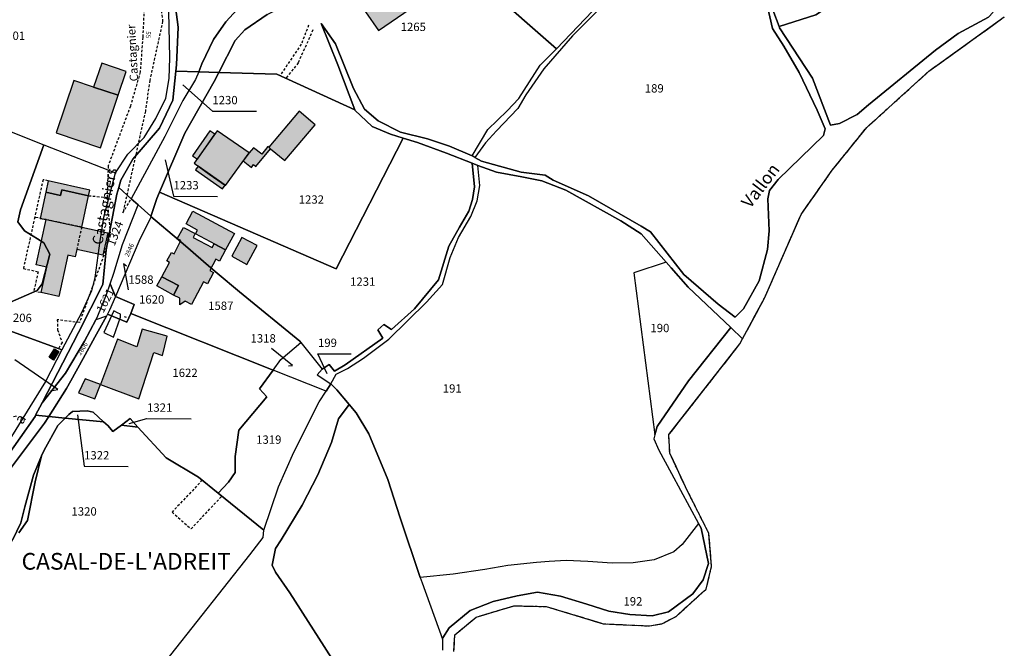
# Model space of a CAD drawing. Units: metres. Extents: x 1038205 to 1042219, y 6305895 to 6310317.
# Drawn here: x 1040421 to 1040658, y 6307476 to 6307627 of the extents above; entities that cross this region are included whole.
import ezdxf
from ezdxf.enums import TextEntityAlignment as Align

# ---------------------------------------------------------------- set-up
doc = ezdxf.new("R2010")
doc.units = ezdxf.units.M
for name, pattern in [('TOPO1', [1, 0.6, -0.4]), ('TOPO2', [2.4, 2, -0.4]), ('TOPO5', [5.4, 3, -1, 0.4, -1])]:
    doc.linetypes.add(name, pattern=pattern)
for name, color, linetype in [('ig_cad_bati_dur', 152, 'CONTINUOUS'), ('ig_cad_bati_dur_hach', 24, 'CONTINUOUS'), ('ig_cad_bati_leger', 215, 'CONTINUOUS'), ('ig_cad_bati_leger_hach', 243, 'CONTINUOUS'), ('ig_cad_detail_lineaire', 252, 'TOPO1'), ('ig_cad_divers_texte', 8, 'CONTINUOUS'), ('ig_cad_fleche_de_rattachement', 3, 'CONTINUOUS'), ('ig_cad_hydro', 140, 'CONTINUOUS'), ('ig_cad_lieudit', 7, 'ByLayer'), ('ig_cad_lieudit_texte', 210, 'CONTINUOUS'), ('ig_cad_limcom', 1, 'TOPO5'), ('ig_cad_nom_voie', 8, 'CONTINUOUS'), ('ig_cad_numero_voie', 40, 'CONTINUOUS'), ('ig_cad_parcel', 3, 'CONTINUOUS'), ('ig_cad_parcel_num', 3, 'CONTINUOUS'), ('ig_cad_piscine_etang_bassin', 4, 'CONTINUOUS'), ('ig_cad_section', 20, 'TOPO2')]:
    doc.layers.add(name, color=color, linetype=linetype)
doc.styles.add('Times New Roman', font='times.ttf')

msp = doc.modelspace()

# ---------------------------------------------------------------- hatches: boundary and pattern name
at = {"layer": 'ig_cad_bati_dur_hach'}
for points in [[(1040518.06, 6307631.41), (1040520.63, 6307633.16), (1040518.86, 6307635.89), (1040515.64, 6307640.85), (1040505.83, 6307634.02), (1040507.66, 6307630.75), (1040504.27, 6307628.6), (1040507.38, 6307624.12)], [(1040439.05, 6307610.56), (1040434.27, 6307612.17), (1040430.04, 6307599.61), (1040440.68, 6307596.02), (1040444.92, 6307608.61)], [(1040481.05, 6307596.22), (1040481.5, 6307595.82), (1040484.9, 6307592.95), (1040492.17, 6307601.57), (1040488.33, 6307604.85)], [(1040470.65, 6307587.02), (1040476.38, 6307594.8), (1040468.65, 6307600.13), (1040463.2, 6307592.31), (1040466.73, 6307589.7)], [(1040436.18, 6307577.03), (1040437.83, 6307584.55), (1040431.39, 6307585.97), (1040431.08, 6307584.6), (1040427.56, 6307585.38), (1040426.19, 6307579.12), (1040427.66, 6307578.81)], [(1040470.71, 6307571.54), (1040463.48, 6307575.42), (1040463.95, 6307576.33), (1040461.24, 6307577.77), (1040462.88, 6307580.84), (1040472.83, 6307575.52)], [(1040427.66, 6307578.81), (1040436.18, 6307577.03), (1040442.42, 6307575.65), (1040441.24, 6307570.28), (1040434.99, 6307571.65), (1040434.6, 6307569.89), (1040432.85, 6307570.29), (1040430.67, 6307560.41), (1040426.48, 6307561.35), (1040427.8, 6307567.4), (1040425.26, 6307567.96)], [(1040458.19, 6307560.75), (1040459.4, 6307563.01), (1040455.41, 6307565.13), (1040457.23, 6307568.55), (1040456.59, 6307568.91), (1040457.7, 6307570.94), (1040458.34, 6307570.6), (1040459.98, 6307573.8), (1040459.1, 6307574.25), (1040460.58, 6307576.96), (1040463.38, 6307575.47), (1040462.9, 6307574.56), (1040467.5, 6307572.1), (1040467.99, 6307572.99), (1040470.71, 6307571.54), (1040469.25, 6307568.84), (1040468.35, 6307569.32), (1040466.9, 6307566.6), (1040467.79, 6307566.12), (1040466.34, 6307563.41), (1040465.44, 6307563.89), (1040462.54, 6307558.47), (1040461, 6307559.3), (1040459.69, 6307558.36), (1040459.74, 6307559.96)], [(1040440.73, 6307539.29), (1040449.92, 6307535.83), (1040453.48, 6307547), (1040455.59, 6307546.23), (1040456.68, 6307550.85), (1040450.7, 6307552.57), (1040449.44, 6307548.33), (1040444.77, 6307550.2)], [(1040430.67, 6307547.19), (1040429.43, 6307545.16), (1040428.39, 6307545.81), (1040429.63, 6307547.83)]]:
    msp.add_hatch(color=256, dxfattribs=at).paths.add_polyline_path(points)
at = {"layer": 'ig_cad_bati_leger_hach'}
for points in [[(1040439.05, 6307610.56), (1040444.92, 6307608.61), (1040446.84, 6307614.34), (1040440.98, 6307616.31)], [(1040468.09, 6307599.32), (1040466.96, 6307600.11), (1040462.79, 6307594.09), (1040463.93, 6307593.3)], [(1040474.94, 6307592.88), (1040476.91, 6307591.3), (1040477.38, 6307592), (1040477.97, 6307591.56), (1040481.5, 6307595.82), (1040481.05, 6307596.22), (1040480.86, 6307596.37), (1040479.37, 6307594.5), (1040477.41, 6307596.06), (1040476.38, 6307594.8)], [(1040464.1, 6307591.61), (1040463.51, 6307590.76), (1040470, 6307586.22), (1040470.59, 6307587.07)], [(1040437.83, 6307584.55), (1040438.14, 6307585.91), (1040428.17, 6307588.11), (1040427.56, 6307585.38), (1040431.08, 6307584.6), (1040431.39, 6307585.97)], [(1040474.64, 6307574.55), (1040472.22, 6307570.04), (1040475.84, 6307568.1), (1040478.26, 6307572.62)], [(1040455.41, 6307565.13), (1040459.4, 6307563.01), (1040458.19, 6307560.75), (1040454.22, 6307562.92)], [(1040436.99, 6307540.68), (1040435.39, 6307537.33), (1040439.33, 6307535.86), (1040440.73, 6307539.29)]]:
    msp.add_hatch(color=256, dxfattribs=at).paths.add_polyline_path(points)

# ---------------------------------------------------------------- linework, layer by layer
at = {"layer": 'ig_cad_bati_dur'}
for points in [[(1040518.06, 6307631.41), (1040520.63, 6307633.16), (1040518.86, 6307635.89), (1040515.64, 6307640.85), (1040505.83, 6307634.02), (1040507.66, 6307630.75), (1040504.27, 6307628.6), (1040507.38, 6307624.12)], [(1040439.05, 6307610.56), (1040434.27, 6307612.17), (1040430.04, 6307599.61), (1040440.68, 6307596.02), (1040444.92, 6307608.61)], [(1040481.05, 6307596.22), (1040481.5, 6307595.82), (1040484.9, 6307592.95), (1040492.17, 6307601.57), (1040488.33, 6307604.85)], [(1040470.65, 6307587.02), (1040476.38, 6307594.8), (1040468.65, 6307600.13), (1040463.2, 6307592.31), (1040466.73, 6307589.7)], [(1040436.18, 6307577.03), (1040437.83, 6307584.55), (1040431.39, 6307585.97), (1040431.08, 6307584.6), (1040427.56, 6307585.38), (1040426.19, 6307579.12), (1040427.66, 6307578.81)], [(1040470.71, 6307571.54), (1040463.48, 6307575.42), (1040463.95, 6307576.33), (1040461.24, 6307577.77), (1040462.88, 6307580.84), (1040472.83, 6307575.52)], [(1040427.66, 6307578.81), (1040436.18, 6307577.03), (1040442.42, 6307575.65), (1040441.24, 6307570.28), (1040434.99, 6307571.65), (1040434.6, 6307569.89), (1040432.85, 6307570.29), (1040430.67, 6307560.41), (1040426.48, 6307561.35), (1040427.8, 6307567.4), (1040425.26, 6307567.96)], [(1040458.19, 6307560.75), (1040459.4, 6307563.01), (1040455.41, 6307565.13), (1040457.23, 6307568.55), (1040456.59, 6307568.91), (1040457.7, 6307570.94), (1040458.34, 6307570.6), (1040459.98, 6307573.8), (1040459.1, 6307574.25), (1040460.58, 6307576.96), (1040463.38, 6307575.47), (1040462.9, 6307574.56), (1040467.5, 6307572.1), (1040467.99, 6307572.99), (1040470.71, 6307571.54), (1040469.25, 6307568.84), (1040468.35, 6307569.32), (1040466.9, 6307566.6), (1040467.79, 6307566.12), (1040466.34, 6307563.41), (1040465.44, 6307563.89), (1040462.54, 6307558.47), (1040461, 6307559.3), (1040459.69, 6307558.36), (1040459.74, 6307559.96)], [(1040440.73, 6307539.29), (1040449.92, 6307535.83), (1040453.48, 6307547), (1040455.59, 6307546.23), (1040456.68, 6307550.85), (1040450.7, 6307552.57), (1040449.44, 6307548.33), (1040444.77, 6307550.2)], [(1040430.67, 6307547.19), (1040429.43, 6307545.16), (1040428.39, 6307545.81), (1040429.63, 6307547.83)]]:
    msp.add_lwpolyline(points, close=True, dxfattribs=at)
at = {"layer": 'ig_cad_bati_leger'}
for points in [[(1040439.05, 6307610.56), (1040444.92, 6307608.61), (1040446.84, 6307614.34), (1040440.98, 6307616.31)], [(1040468.09, 6307599.32), (1040466.96, 6307600.11), (1040462.79, 6307594.09), (1040463.93, 6307593.3)], [(1040474.94, 6307592.88), (1040476.91, 6307591.3), (1040477.38, 6307592), (1040477.97, 6307591.56), (1040481.5, 6307595.82), (1040481.05, 6307596.22), (1040480.86, 6307596.37), (1040479.37, 6307594.5), (1040477.41, 6307596.06), (1040476.38, 6307594.8)], [(1040464.1, 6307591.61), (1040463.51, 6307590.76), (1040470, 6307586.22), (1040470.59, 6307587.07)], [(1040437.83, 6307584.55), (1040438.14, 6307585.91), (1040428.17, 6307588.11), (1040427.56, 6307585.38), (1040431.08, 6307584.6), (1040431.39, 6307585.97)], [(1040474.64, 6307574.55), (1040472.22, 6307570.04), (1040475.84, 6307568.1), (1040478.26, 6307572.62)], [(1040455.41, 6307565.13), (1040459.4, 6307563.01), (1040458.19, 6307560.75), (1040454.22, 6307562.92)], [(1040436.99, 6307540.68), (1040435.39, 6307537.33), (1040439.33, 6307535.86), (1040440.73, 6307539.29)]]:
    msp.add_lwpolyline(points, close=True, dxfattribs=at)
at = {"layer": 'ig_cad_detail_lineaire'}
for points in [[(1040449.55, 6307646.78), (1040451.35, 6307634.14), (1040450.84, 6307622.52), (1040450.22, 6307614.21), (1040447.87, 6307606.03), (1040442.53, 6307591.7), (1040442.5, 6307590.71), (1040442.28, 6307584.15), (1040443.02, 6307575.1), (1040441.49, 6307570.27), (1040435.64, 6307554.13), (1040430.33, 6307554.82), (1040430.38, 6307552.43), (1040431.47, 6307549.39), (1040430.61, 6307547.89)], [(1040453.42, 6307641.75), (1040455.61, 6307626.36), (1040452.51, 6307612.18), (1040451.46, 6307604.8), (1040446.07, 6307580.45), (1040448.08, 6307583.83)], [(1040525.46, 6307475.33), (1040525.71, 6307479.28), (1040530.84, 6307483.54), (1040539.87, 6307486.25), (1040547.64, 6307486.09), (1040561.29, 6307481.95), (1040572.39, 6307481.43), (1040575.53, 6307481.99), (1040578.77, 6307483.72), (1040585.98, 6307490.27), (1040587.29, 6307495.71), (1040586.64, 6307503.59), (1040581.03, 6307514.75), (1040577.26, 6307522.87), (1040577.05, 6307527.28), (1040594.1, 6307549.07), (1040594.74, 6307550.27), (1040599.96, 6307559.96), (1040608.75, 6307580.03), (1040616.23, 6307590.66), (1040624.51, 6307600.91), (1040639.42, 6307614.4), (1040657.51, 6307627.41)], [(1040525.46, 6307475.33), (1040525.71, 6307479.28), (1040530.84, 6307483.54), (1040539.87, 6307486.25), (1040547.64, 6307486.09), (1040561.29, 6307481.95), (1040572.39, 6307481.43), (1040575.53, 6307481.99), (1040578.77, 6307483.72), (1040585.98, 6307490.27), (1040587.29, 6307495.71), (1040586.64, 6307503.59), (1040581.03, 6307514.75), (1040577.26, 6307522.87), (1040577.05, 6307527.28), (1040594.1, 6307549.07), (1040594.74, 6307550.27), (1040599.96, 6307559.96), (1040608.75, 6307580.03), (1040616.23, 6307590.66), (1040624.51, 6307600.91), (1040639.42, 6307614.4), (1040657.51, 6307627.41)], [(1040490.62, 6307625.44), (1040488.87, 6307620.86), (1040483.75, 6307613.31)], [(1040491.62, 6307624.29), (1040488.13, 6307616.41), (1040485.15, 6307612.67)], [(1040428.17, 6307588.11), (1040426.91, 6307588.39), (1040424.92, 6307579.4), (1040422.2, 6307567.09), (1040425.73, 6307566.32), (1040424.72, 6307561.73), (1040426.48, 6307561.35)], [(1040437.83, 6307584.55), (1040442.28, 6307584.15)], [(1040436.18, 6307577.03), (1040427.66, 6307578.81), (1040424.92, 6307579.4)], [(1040436.18, 6307577.03), (1040434.99, 6307571.65)], [(1040465.13, 6307516.37), (1040457.86, 6307508.73), (1040462.43, 6307504.68), (1040469.82, 6307512.56)]]:
    msp.add_lwpolyline(points, dxfattribs=at)
at = {"layer": 'ig_cad_fleche_de_rattachement'}
for points in [[(1040460.48, 6307611.1), (1040467.54, 6307604.84), (1040478.14, 6307604.79)], [(1040456.2, 6307593.18), (1040458.19, 6307584.44), (1040468.8, 6307584.37)], [(1040446.94, 6307567.7), (1040446.21, 6307568.2), (1040447.37, 6307562.02)], [(1040446.36, 6307555.61), (1040446.88, 6307555.41)], [(1040485.82, 6307543.79), (1040486.72, 6307543.89), (1040481.7, 6307547.95)], [(1040428.72, 6307537.79), (1040430.46, 6307538.11), (1040420.17, 6307545.23)], [(1040495.04, 6307541.82), (1040492.86, 6307546.67), (1040500.81, 6307546.62)], [(1040435.21, 6307532), (1040436.77, 6307519.71), (1040447.37, 6307519.66)], [(1040447.61, 6307529.96), (1040451.85, 6307531.14), (1040462.46, 6307531.07)]]:
    msp.add_lwpolyline(points, dxfattribs=at)
at = {"layer": 'ig_cad_hydro'}
for points in [[(1040600.59, 6307630.21), (1040601.9, 6307624.66), (1040604.61, 6307620.36), (1040608.33, 6307614.09), (1040612.62, 6307605.02), (1040614.56, 6307600.6), (1040614.11, 6307599.01), (1040603.28, 6307588.43), (1040601.16, 6307585.76), (1040600.82, 6307583.78), (1040601.1, 6307576.15), (1040600.7, 6307571.62), (1040598.67, 6307564.17), (1040594.94, 6307557.44), (1040592.94, 6307555.47), (1040588.83, 6307558.55), (1040580.66, 6307565.66), (1040572.67, 6307575.87), (1040570.39, 6307577.22), (1040557.75, 6307584.55), (1040549.26, 6307588.24), (1040547.34, 6307589.45), (1040541.6, 6307590.19), (1040532.11, 6307592.8), (1040530.52, 6307593.7), (1040529.82, 6307594.14), (1040524.4, 6307596.46), (1040519.12, 6307598.15), (1040512.64, 6307599.79), (1040507.3, 6307602.49), (1040504.01, 6307605.33), (1040501.36, 6307610.26), (1040497.08, 6307620.92), (1040493.61, 6307625.79), (1040497.62, 6307615.89), (1040501.7, 6307605.1), (1040501.72, 6307605.09), (1040505.85, 6307601.1), (1040510.24, 6307599.29), (1040513.29, 6307598.35), (1040516.78, 6307597.27), (1040523.66, 6307594.75), (1040529.88, 6307592.31), (1040530.27, 6307592.15), (1040531.23, 6307591.83), (1040535.66, 6307590.23), (1040541.79, 6307589.1), (1040546.57, 6307588.12), (1040552.29, 6307585.84), (1040565.49, 6307578.51), (1040570.39, 6307575.42), (1040576.43, 6307568.6), (1040577.59, 6307567.3), (1040581.7, 6307562.66), (1040591.9, 6307552.96), (1040594.74, 6307550.27), (1040599.96, 6307559.96), (1040608.75, 6307580.03), (1040616.23, 6307590.66), (1040624.51, 6307600.91), (1040639.42, 6307614.4), (1040657.51, 6307627.41)], [(1040653.73, 6307627.37), (1040646.45, 6307623.41), (1040641.01, 6307619.47), (1040624.94, 6307606.3), (1040622.18, 6307604.04), (1040617.95, 6307601.89), (1040615.78, 6307601.45), (1040611.51, 6307612.7), (1040603.62, 6307624.75), (1040603.5, 6307625.07), (1040601.98, 6307629.1)], [(1040525.46, 6307475.33), (1040525.71, 6307479.28), (1040530.84, 6307483.54), (1040539.87, 6307486.25), (1040547.64, 6307486.09), (1040561.29, 6307481.95), (1040572.39, 6307481.43), (1040575.53, 6307481.99), (1040578.77, 6307483.72), (1040585.98, 6307490.27), (1040587.29, 6307495.71), (1040586.64, 6307503.59), (1040581.03, 6307514.75), (1040577.26, 6307522.87), (1040577.05, 6307527.28), (1040594.1, 6307549.07), (1040594.74, 6307550.27), (1040591.9, 6307552.96), (1040581.79, 6307540.15), (1040574.26, 6307529.24), (1040573.68, 6307527.23), (1040573.43, 6307526.26), (1040574.61, 6307523.56), (1040577.71, 6307517.99), (1040584.14, 6307505.98), (1040584.77, 6307504.83), (1040586.57, 6307496.38), (1040585.27, 6307492.49), (1040582.76, 6307489.14), (1040576.93, 6307484.77), (1040573.03, 6307483.83), (1040567.7, 6307484.19), (1040562.67, 6307484.99), (1040557.37, 6307486.62), (1040551.02, 6307488.57), (1040545.55, 6307489.49), (1040540.63, 6307488.63), (1040534.89, 6307487.32), (1040529.39, 6307485.12), (1040524.33, 6307480.95), (1040522.79, 6307478.59), (1040522.77, 6307478.24), (1040522.7, 6307475.66)], [(1040421.1, 6307503.72), (1040423.21, 6307506.71), (1040425.06, 6307515.95), (1040426.58, 6307522.17), (1040424.63, 6307517.53), (1040422.55, 6307509.98), (1040421.56, 6307506.15), (1040419.63, 6307502.15)]]:
    msp.add_lwpolyline(points, dxfattribs=at)
at = {"layer": 'ig_cad_lieudit'}
for points in [[(1040414.14, 6307516.25), (1040425, 6307531.66), (1040425.13, 6307531.91), (1040426.67, 6307534.87), (1040435.42, 6307551.75), (1040441.28, 6307563.29), (1040442.02, 6307571.58), (1040444.59, 6307584.88), (1040445.08, 6307586.55), (1040445.59, 6307588.3), (1040448.46, 6307593.33), (1040454.82, 6307600.7), (1040458.04, 6307607.45), (1040458.8, 6307614.41), (1040458.95, 6307615.9), (1040459.29, 6307624.95), (1040458.08, 6307634.74)], [(1040458.08, 6307634.74), (1040459.29, 6307624.95), (1040458.95, 6307615.9), (1040458.8, 6307614.41), (1040464.26, 6307614.24), (1040469.11, 6307614.09), (1040482.97, 6307613.67), (1040501.7, 6307605.1), (1040501.72, 6307605.09), (1040505.85, 6307601.1), (1040510.24, 6307599.29), (1040513.29, 6307598.35), (1040516.78, 6307597.27), (1040523.66, 6307594.75), (1040529.88, 6307592.31), (1040530.27, 6307592.15), (1040531.23, 6307591.83), (1040535.66, 6307590.23), (1040541.79, 6307589.1), (1040546.57, 6307588.12), (1040552.29, 6307585.84), (1040565.49, 6307578.51), (1040570.39, 6307575.42), (1040576.43, 6307568.6), (1040577.59, 6307567.3), (1040581.7, 6307562.66), (1040591.9, 6307552.96), (1040594.74, 6307550.27), (1040599.96, 6307559.96), (1040608.75, 6307580.03), (1040616.23, 6307590.66), (1040624.51, 6307600.91), (1040639.42, 6307614.4), (1040657.51, 6307627.41)], [(1040525.46, 6307475.33), (1040525.71, 6307479.28), (1040530.84, 6307483.54), (1040539.87, 6307486.25), (1040547.64, 6307486.09), (1040561.29, 6307481.95), (1040572.39, 6307481.43), (1040575.53, 6307481.99), (1040578.77, 6307483.72), (1040585.98, 6307490.27), (1040587.29, 6307495.71), (1040586.64, 6307503.59), (1040581.03, 6307514.75), (1040577.26, 6307522.87), (1040577.05, 6307527.28), (1040594.1, 6307549.07), (1040594.74, 6307550.27), (1040591.9, 6307552.96), (1040581.7, 6307562.66), (1040577.59, 6307567.3), (1040576.43, 6307568.6), (1040570.39, 6307575.42), (1040565.49, 6307578.51), (1040552.29, 6307585.84), (1040546.57, 6307588.12), (1040541.79, 6307589.1), (1040535.66, 6307590.23), (1040531.23, 6307591.83), (1040530.27, 6307592.15), (1040529.88, 6307592.31), (1040523.66, 6307594.75), (1040516.78, 6307597.27), (1040513.29, 6307598.35), (1040510.24, 6307599.29), (1040505.85, 6307601.1), (1040501.72, 6307605.09), (1040501.7, 6307605.1), (1040482.97, 6307613.67), (1040469.11, 6307614.09), (1040464.26, 6307614.24), (1040458.8, 6307614.41), (1040458.04, 6307607.45), (1040454.82, 6307600.7), (1040448.46, 6307593.33), (1040445.59, 6307588.3), (1040445.08, 6307586.55), (1040444.59, 6307584.88), (1040442.02, 6307571.58), (1040441.28, 6307563.29), (1040435.42, 6307551.75), (1040426.67, 6307534.87), (1040425.13, 6307531.91), (1040425, 6307531.66), (1040414.14, 6307516.25)]]:
    msp.add_lwpolyline(points, dxfattribs=at)
at = {"layer": 'ig_cad_limcom'}
msp.add_lwpolyline([(1040525.46, 6307475.33), (1040525.71, 6307479.28), (1040530.84, 6307483.54), (1040539.87, 6307486.25), (1040547.64, 6307486.09), (1040561.29, 6307481.95), (1040572.39, 6307481.43), (1040575.53, 6307481.99), (1040578.77, 6307483.72), (1040585.98, 6307490.27), (1040587.29, 6307495.71), (1040586.64, 6307503.59), (1040581.03, 6307514.75), (1040577.26, 6307522.87), (1040577.05, 6307527.28), (1040594.1, 6307549.07), (1040594.74, 6307550.27), (1040599.96, 6307559.96), (1040608.75, 6307580.03), (1040616.23, 6307590.66), (1040624.51, 6307600.91), (1040639.42, 6307614.4), (1040657.51, 6307627.41)], dxfattribs=at)
msp.add_lwpolyline([(1040525.46, 6307475.33), (1040525.71, 6307479.28), (1040530.84, 6307483.54), (1040539.87, 6307486.25), (1040547.64, 6307486.09), (1040561.29, 6307481.95), (1040572.39, 6307481.43), (1040575.53, 6307481.99), (1040578.77, 6307483.72), (1040585.98, 6307490.27), (1040587.29, 6307495.71), (1040586.64, 6307503.59), (1040581.03, 6307514.75), (1040577.26, 6307522.87), (1040577.05, 6307527.28), (1040594.1, 6307549.07), (1040594.74, 6307550.27), (1040599.96, 6307559.96), (1040608.75, 6307580.03), (1040616.23, 6307590.66), (1040624.51, 6307600.91), (1040639.42, 6307614.4), (1040657.51, 6307627.41)], dxfattribs=at)
msp.add_lwpolyline([(1040525.46, 6307475.33), (1040525.71, 6307479.28), (1040530.84, 6307483.54), (1040539.87, 6307486.25), (1040547.64, 6307486.09), (1040561.29, 6307481.95), (1040572.39, 6307481.43), (1040575.53, 6307481.99), (1040578.77, 6307483.72), (1040585.98, 6307490.27), (1040587.29, 6307495.71), (1040586.64, 6307503.59), (1040581.03, 6307514.75), (1040577.26, 6307522.87), (1040577.05, 6307527.28), (1040594.1, 6307549.07), (1040594.74, 6307550.27), (1040599.96, 6307559.96), (1040608.75, 6307580.03), (1040616.23, 6307590.66), (1040624.51, 6307600.91), (1040639.42, 6307614.4), (1040657.51, 6307627.41)], dxfattribs=at)
msp.add_lwpolyline([(1040525.46, 6307475.33), (1040525.71, 6307479.28), (1040530.84, 6307483.54), (1040539.87, 6307486.25), (1040547.64, 6307486.09), (1040561.29, 6307481.95), (1040572.39, 6307481.43), (1040575.53, 6307481.99), (1040578.77, 6307483.72), (1040585.98, 6307490.27), (1040587.29, 6307495.71), (1040586.64, 6307503.59), (1040581.03, 6307514.75), (1040577.26, 6307522.87), (1040577.05, 6307527.28), (1040594.1, 6307549.07), (1040594.74, 6307550.27), (1040599.96, 6307559.96), (1040608.75, 6307580.03), (1040616.23, 6307590.66), (1040624.51, 6307600.91), (1040639.42, 6307614.4), (1040657.51, 6307627.41)], dxfattribs=at)
msp.add_lwpolyline([(1040525.46, 6307475.33), (1040525.71, 6307479.28), (1040530.84, 6307483.54), (1040539.87, 6307486.25), (1040547.64, 6307486.09), (1040561.29, 6307481.95), (1040572.39, 6307481.43), (1040575.53, 6307481.99), (1040578.77, 6307483.72), (1040585.98, 6307490.27), (1040587.29, 6307495.71), (1040586.64, 6307503.59), (1040581.03, 6307514.75), (1040577.26, 6307522.87), (1040577.05, 6307527.28), (1040594.1, 6307549.07), (1040594.74, 6307550.27), (1040599.96, 6307559.96), (1040608.75, 6307580.03), (1040616.23, 6307590.66), (1040624.51, 6307600.91), (1040639.42, 6307614.4), (1040657.51, 6307627.41)], dxfattribs=at)
msp.add_lwpolyline([(1040525.46, 6307475.33), (1040525.71, 6307479.28), (1040530.84, 6307483.54), (1040539.87, 6307486.25), (1040547.64, 6307486.09), (1040561.29, 6307481.95), (1040572.39, 6307481.43), (1040575.53, 6307481.99), (1040578.77, 6307483.72), (1040585.98, 6307490.27), (1040587.29, 6307495.71), (1040586.64, 6307503.59), (1040581.03, 6307514.75), (1040577.26, 6307522.87), (1040577.05, 6307527.28), (1040594.1, 6307549.07), (1040594.74, 6307550.27), (1040599.96, 6307559.96), (1040608.75, 6307580.03), (1040616.23, 6307590.66), (1040624.51, 6307600.91), (1040639.42, 6307614.4), (1040657.51, 6307627.41)], dxfattribs=at)
msp.add_lwpolyline([(1040525.46, 6307475.33), (1040525.71, 6307479.28), (1040530.84, 6307483.54), (1040539.87, 6307486.25), (1040547.64, 6307486.09), (1040561.29, 6307481.95), (1040572.39, 6307481.43), (1040575.53, 6307481.99), (1040578.77, 6307483.72), (1040585.98, 6307490.27), (1040587.29, 6307495.71), (1040586.64, 6307503.59), (1040581.03, 6307514.75), (1040577.26, 6307522.87), (1040577.05, 6307527.28), (1040594.1, 6307549.07), (1040594.74, 6307550.27), (1040599.96, 6307559.96), (1040608.75, 6307580.03), (1040616.23, 6307590.66), (1040624.51, 6307600.91), (1040639.42, 6307614.4), (1040657.51, 6307627.41)], dxfattribs=at)
msp.add_lwpolyline([(1040525.46, 6307475.33), (1040525.71, 6307479.28), (1040530.84, 6307483.54), (1040539.87, 6307486.25), (1040547.64, 6307486.09), (1040561.29, 6307481.95), (1040572.39, 6307481.43), (1040575.53, 6307481.99), (1040578.77, 6307483.72), (1040585.98, 6307490.27), (1040587.29, 6307495.71), (1040586.64, 6307503.59), (1040581.03, 6307514.75), (1040577.26, 6307522.87), (1040577.05, 6307527.28), (1040594.1, 6307549.07), (1040594.74, 6307550.27), (1040599.96, 6307559.96), (1040608.75, 6307580.03), (1040616.23, 6307590.66), (1040624.51, 6307600.91), (1040639.42, 6307614.4), (1040657.51, 6307627.41)], dxfattribs=at)
msp.add_lwpolyline([(1040525.46, 6307475.33), (1040525.71, 6307479.28), (1040530.84, 6307483.54), (1040539.87, 6307486.25), (1040547.64, 6307486.09), (1040561.29, 6307481.95), (1040572.39, 6307481.43), (1040575.53, 6307481.99), (1040578.77, 6307483.72), (1040585.98, 6307490.27), (1040587.29, 6307495.71), (1040586.64, 6307503.59), (1040581.03, 6307514.75), (1040577.26, 6307522.87), (1040577.05, 6307527.28), (1040594.1, 6307549.07), (1040594.74, 6307550.27), (1040599.96, 6307559.96), (1040608.75, 6307580.03), (1040616.23, 6307590.66), (1040624.51, 6307600.91), (1040639.42, 6307614.4), (1040657.51, 6307627.41)], dxfattribs=at)
msp.add_lwpolyline([(1040525.46, 6307475.33), (1040525.71, 6307479.28), (1040530.84, 6307483.54), (1040539.87, 6307486.25), (1040547.64, 6307486.09), (1040561.29, 6307481.95), (1040572.39, 6307481.43), (1040575.53, 6307481.99), (1040578.77, 6307483.72), (1040585.98, 6307490.27), (1040587.29, 6307495.71), (1040586.64, 6307503.59), (1040581.03, 6307514.75), (1040577.26, 6307522.87), (1040577.05, 6307527.28), (1040594.1, 6307549.07), (1040594.74, 6307550.27), (1040599.96, 6307559.96), (1040608.75, 6307580.03), (1040616.23, 6307590.66), (1040624.51, 6307600.91), (1040639.42, 6307614.4), (1040657.51, 6307627.41)], dxfattribs=at)
at = {"layer": 'ig_cad_parcel'}
for points in [[(1040517.35, 6307648.61), (1040517.31, 6307648.53), (1040550.05, 6307619.77), (1040565.63, 6307636.08), (1040572.81, 6307643.48), (1040569.31, 6307646.51), (1040571.82, 6307649.36), (1040576.38, 6307645.18), (1040584.22, 6307655.91), (1040590.02, 6307665.97), (1040586.22, 6307670.14), (1040574.72, 6307674.08), (1040566.63, 6307677.07), (1040544.82, 6307683.19), (1040533.91, 6307685.85), (1040532.27, 6307682.31), (1040529.5, 6307676.15), (1040527.2, 6307670.53)], [(1040449.27, 6307652.4), (1040451.8, 6307647.8), (1040454.67, 6307643.2), (1040455.99, 6307641.11), (1040458.08, 6307634.74), (1040459.29, 6307624.95), (1040458.95, 6307615.9), (1040458.8, 6307614.41), (1040464.26, 6307614.24), (1040465.01, 6307616.19), (1040467.79, 6307621.98), (1040470.73, 6307626.23), (1040474.46, 6307630.23), (1040479.6, 6307633.84), (1040482.15, 6307635.29), (1040492.5, 6307640.51), (1040500.58, 6307644.94), (1040510.24, 6307650.93), (1040511.96, 6307652.38), (1040512.31, 6307652.99), (1040496.88, 6307666.42), (1040493.82, 6307669.07), (1040465.92, 6307658.33), (1040452.11, 6307653.49)], [(1040631.23, 6307664.16), (1040621.47, 6307658.79), (1040616.23, 6307657.11), (1040610.23, 6307655.79), (1040600.73, 6307653.55), (1040602.12, 6307651.41), (1040602.34, 6307645.73), (1040601.98, 6307629.1), (1040603.5, 6307625.07), (1040612.29, 6307627.93), (1040623.24, 6307635.21), (1040631.94, 6307641.45), (1040640.52, 6307649.4)], [(1040469.11, 6307614.09), (1040473, 6307621.74), (1040475.32, 6307624.28), (1040480.7, 6307627.95), (1040488.03, 6307631.79), (1040495.91, 6307635.38), (1040501.09, 6307637.45), (1040506.72, 6307640.74), (1040512.81, 6307644.8), (1040517.31, 6307648.53), (1040517.35, 6307648.61), (1040512.31, 6307652.99), (1040511.96, 6307652.38), (1040510.24, 6307650.93), (1040500.58, 6307644.94), (1040492.5, 6307640.51), (1040482.15, 6307635.29), (1040479.6, 6307633.84), (1040474.46, 6307630.23), (1040470.73, 6307626.23), (1040467.79, 6307621.98), (1040465.01, 6307616.19), (1040464.26, 6307614.24)], [(1040576.38, 6307645.18), (1040566.02, 6307634.93), (1040553.96, 6307622.89), (1040547.04, 6307614.97), (1040542.73, 6307608.74), (1040540.8, 6307605.45), (1040535.67, 6307600.12), (1040533.03, 6307597.26), (1040530.52, 6307593.7), (1040529.82, 6307594.14), (1040533.61, 6307600.42), (1040538.29, 6307604.86), (1040541.05, 6307607.84), (1040546.19, 6307615.84), (1040550.05, 6307619.77), (1040565.63, 6307636.08), (1040572.81, 6307643.48), (1040569.31, 6307646.51), (1040571.82, 6307649.36)], [(1040640.52, 6307649.4), (1040631.94, 6307641.45), (1040623.24, 6307635.21), (1040612.29, 6307627.93), (1040603.5, 6307625.07), (1040603.62, 6307624.75), (1040611.51, 6307612.7), (1040615.78, 6307601.45), (1040617.95, 6307601.89), (1040622.18, 6307604.04), (1040624.94, 6307606.3), (1040641.01, 6307619.47), (1040646.45, 6307623.41), (1040653.73, 6307627.37), (1040654.83, 6307628.52), (1040654.02, 6307631.34), (1040652.5, 6307632.93), (1040648.43, 6307636.2), (1040645.65, 6307641.4), (1040641.94, 6307647.15)], [(1040452.89, 6307642.83), (1040399.02, 6307631.49), (1040387.85, 6307629.01), (1040382.04, 6307622.73), (1040402.36, 6307606.59), (1040427.14, 6307596.71), (1040444.26, 6307590.03), (1040447.25, 6307594.54), (1040451.15, 6307598.53), (1040453.99, 6307603.04), (1040456.38, 6307607.96), (1040457.16, 6307612.65), (1040457.32, 6307617.57), (1040457.06, 6307628.74), (1040455.84, 6307636.89)], [(1040427.14, 6307596.71), (1040421.51, 6307581.19), (1040420.85, 6307578.31), (1040422.5, 6307576.13), (1040425.61, 6307574.2), (1040427.14, 6307573.29), (1040428.53, 6307570.55), (1040426.69, 6307563.43), (1040425.48, 6307561.84), (1040416.47, 6307557.95), (1040412.82, 6307555.8), (1040412.09, 6307554.67), (1040391.19, 6307562.34), (1040374.93, 6307571.27), (1040377.41, 6307576.01), (1040373.61, 6307600.2), (1040374.34, 6307603.89), (1040374.31, 6307611.15), (1040374.9, 6307613.2), (1040376.83, 6307616.19), (1040382.04, 6307622.73), (1040402.36, 6307606.59)], [(1040464.26, 6307614.24), (1040463.52, 6307612.38), (1040460.43, 6307607.35), (1040456.12, 6307598.78), (1040448.08, 6307583.83), (1040445.08, 6307586.55), (1040445.59, 6307588.3), (1040448.46, 6307593.33), (1040454.82, 6307600.7), (1040458.04, 6307607.45), (1040458.8, 6307614.41)], [(1040452.81, 6307579.56), (1040454.24, 6307583.92), (1040454.88, 6307585.43), (1040460.91, 6307599.57), (1040467.98, 6307611.89), (1040469.11, 6307614.09), (1040464.26, 6307614.24), (1040463.52, 6307612.38), (1040460.43, 6307607.35), (1040456.12, 6307598.78), (1040448.08, 6307583.83), (1040449.76, 6307582.33), (1040452.75, 6307579.61)], [(1040454.88, 6307585.43), (1040497.22, 6307567.06), (1040513.29, 6307598.35), (1040510.24, 6307599.29), (1040505.85, 6307601.1), (1040501.72, 6307605.09), (1040501.7, 6307605.1), (1040482.97, 6307613.67), (1040469.11, 6307614.09), (1040467.98, 6307611.89), (1040460.91, 6307599.57)], [(1040493.85, 6307542.96), (1040495.58, 6307544.09), (1040496.84, 6307542.49), (1040499.41, 6307544), (1040508.42, 6307550.38), (1040507.23, 6307552.37), (1040508.7, 6307553.71), (1040510.48, 6307552.48), (1040515.99, 6307557.43), (1040521.77, 6307564.35), (1040524.24, 6307572.49), (1040526.83, 6307577), (1040529.08, 6307580.88), (1040529.91, 6307583.67), (1040530.39, 6307586.66), (1040529.88, 6307592.31), (1040523.66, 6307594.75), (1040516.78, 6307597.27), (1040513.29, 6307598.35), (1040497.22, 6307567.06), (1040454.88, 6307585.43), (1040454.24, 6307583.92), (1040452.81, 6307579.56), (1040459.39, 6307573.97), (1040462.29, 6307571.49), (1040466.08, 6307568.25), (1040467.67, 6307566.9), (1040468.72, 6307566.01), (1040474.01, 6307561.51), (1040488.52, 6307549.69), (1040488.79, 6307549.36)], [(1040444.26, 6307590.03), (1040444.22, 6307589.97), (1040441.41, 6307579.35), (1040440.55, 6307573.73), (1040439.34, 6307564.95), (1040438.5, 6307561.76), (1040436.24, 6307556.62), (1040431.46, 6307547.58), (1040412.09, 6307554.67), (1040412.82, 6307555.8), (1040416.47, 6307557.95), (1040425.48, 6307561.84), (1040426.69, 6307563.43), (1040428.53, 6307570.55), (1040427.14, 6307573.29), (1040425.61, 6307574.2), (1040422.5, 6307576.13), (1040420.85, 6307578.31), (1040421.51, 6307581.19), (1040427.14, 6307596.71)], [(1040495.95, 6307539.43), (1040497.24, 6307541.79), (1040499.98, 6307543.11), (1040503.75, 6307545.64), (1040509.85, 6307550.2), (1040518.87, 6307559), (1040522.72, 6307563.24), (1040524.54, 6307569.75), (1040526.55, 6307574.52), (1040529.51, 6307579.54), (1040531.06, 6307583.36), (1040531.66, 6307586.98), (1040531.23, 6307591.83), (1040530.27, 6307592.15), (1040529.88, 6307592.31), (1040530.39, 6307586.66), (1040529.91, 6307583.67), (1040529.08, 6307580.88), (1040526.83, 6307577), (1040524.24, 6307572.49), (1040521.77, 6307564.35), (1040515.99, 6307557.43), (1040510.48, 6307552.48), (1040508.7, 6307553.71), (1040507.23, 6307552.37), (1040508.42, 6307550.38), (1040499.41, 6307544), (1040496.84, 6307542.49), (1040495.58, 6307544.09), (1040493.85, 6307542.96), (1040492.65, 6307541.63)], [(1040573.68, 6307527.23), (1040573.43, 6307526.26), (1040574.61, 6307523.56), (1040577.71, 6307517.99), (1040584.14, 6307505.98), (1040580.25, 6307500.94), (1040578.26, 6307499.23), (1040573.52, 6307497.28), (1040568.44, 6307496.55), (1040563.46, 6307496.51), (1040557.6, 6307496.86), (1040552.44, 6307497.08), (1040548.29, 6307496.91), (1040545.28, 6307496.61), (1040538.42, 6307495.9), (1040532.86, 6307494.92), (1040525.26, 6307493.87), (1040517.41, 6307493.07), (1040512.6, 6307507.31), (1040509.59, 6307516.53), (1040505.07, 6307527.45), (1040502.03, 6307532.5), (1040500.37, 6307534.5), (1040497.42, 6307538.03), (1040496.15, 6307539.3), (1040495.95, 6307539.43), (1040497.24, 6307541.79), (1040499.98, 6307543.11), (1040503.75, 6307545.64), (1040509.85, 6307550.2), (1040518.87, 6307559), (1040522.72, 6307563.24), (1040524.54, 6307569.75), (1040526.55, 6307574.52), (1040529.51, 6307579.54), (1040531.06, 6307583.36), (1040531.66, 6307586.98), (1040531.23, 6307591.83), (1040535.66, 6307590.23), (1040541.79, 6307589.1), (1040546.57, 6307588.12), (1040552.29, 6307585.84), (1040565.49, 6307578.51), (1040570.39, 6307575.42), (1040576.43, 6307568.6), (1040568.6, 6307566.05)], [(1040426.67, 6307534.87), (1040432.28, 6307542.05), (1040436.85, 6307549.66), (1040439.61, 6307554.83), (1040439.89, 6307555.33), (1040442.13, 6307560.91), (1040443.01, 6307563.42), (1040443.88, 6307565.95), (1040445.97, 6307572.82), (1040449.76, 6307582.33), (1040448.08, 6307583.83), (1040445.08, 6307586.55), (1040444.59, 6307584.88), (1040442.02, 6307571.58), (1040441.28, 6307563.29), (1040435.42, 6307551.75)], [(1040452.81, 6307579.56), (1040452.76, 6307579.4), (1040449.87, 6307573.56), (1040444.28, 6307560.37), (1040443.01, 6307563.42), (1040443.88, 6307565.95), (1040445.97, 6307572.82), (1040449.76, 6307582.33), (1040452.75, 6307579.61)], [(1040447.97, 6307556.31), (1040482.13, 6307542.75), (1040483.98, 6307545.28), (1040488.79, 6307549.36), (1040488.52, 6307549.69), (1040474.01, 6307561.51), (1040468.72, 6307566.01), (1040467.67, 6307566.9), (1040466.08, 6307568.25), (1040462.29, 6307571.49), (1040459.39, 6307573.97), (1040452.81, 6307579.56), (1040452.76, 6307579.4), (1040449.87, 6307573.56), (1040444.28, 6307560.37), (1040448.81, 6307558.48)], [(1040573.68, 6307527.23), (1040574.26, 6307529.24), (1040581.79, 6307540.15), (1040591.9, 6307552.96), (1040581.7, 6307562.66), (1040577.59, 6307567.3), (1040576.43, 6307568.6), (1040568.6, 6307566.05)], [(1040442.12, 6307555.69), (1040439.61, 6307554.83), (1040439.89, 6307555.33), (1040442.13, 6307560.91), (1040443.01, 6307563.42), (1040444.28, 6307560.37), (1040442.88, 6307557.08), (1040442.34, 6307556.12)], [(1040442.34, 6307556.12), (1040447, 6307554.27), (1040447.97, 6307556.31), (1040448.81, 6307558.48), (1040444.28, 6307560.37), (1040442.88, 6307557.08)], [(1040431.46, 6307547.58), (1040427.48, 6307540.02), (1040419.31, 6307526.8), (1040415.38, 6307521.21), (1040414.98, 6307520.63), (1040402.51, 6307505.94), (1040395.82, 6307500.08), (1040392.19, 6307503.19), (1040396.05, 6307508.83), (1040405.37, 6307534.6), (1040410.19, 6307551.78), (1040412.09, 6307554.67)], [(1040428.27, 6307531.6), (1040432.57, 6307538.34), (1040433.57, 6307540.16), (1040436.51, 6307545.52), (1040439.36, 6307550.68), (1040442.12, 6307555.69), (1040439.61, 6307554.83), (1040436.85, 6307549.66), (1040432.28, 6307542.05), (1040426.67, 6307534.87), (1040425.13, 6307531.91)], [(1040428.27, 6307531.6), (1040432.2, 6307531.22), (1040433.07, 6307532.1), (1040434.02, 6307532.79), (1040437.47, 6307532.97), (1040438.94, 6307532.63), (1040441.43, 6307530.33), (1040442.5, 6307529.37), (1040443.69, 6307528.02), (1040445.74, 6307529.54), (1040447.84, 6307531.11), (1040449.68, 6307529.1), (1040456.45, 6307521.69), (1040464.2, 6307517.12), (1040468.95, 6307513.27), (1040471.39, 6307515.89), (1040473, 6307518.24), (1040473.02, 6307522.02), (1040473.89, 6307528.33), (1040480.61, 6307536.37), (1040478.84, 6307538.29), (1040482.13, 6307542.75), (1040447.97, 6307556.31), (1040447, 6307554.27), (1040442.34, 6307556.12), (1040442.12, 6307555.69), (1040439.36, 6307550.68), (1040436.51, 6307545.52), (1040433.57, 6307540.16), (1040432.57, 6307538.34)], [(1040495.95, 6307539.43), (1040494.83, 6307537.71), (1040482.13, 6307542.75), (1040483.98, 6307545.28), (1040488.79, 6307549.36), (1040493.85, 6307542.96), (1040492.65, 6307541.63)], [(1040468.95, 6307513.27), (1040479.87, 6307504.4), (1040483.38, 6307514.76), (1040487.06, 6307523.1), (1040493.18, 6307535.17), (1040494.83, 6307537.71), (1040482.13, 6307542.75), (1040478.84, 6307538.29), (1040480.61, 6307536.37), (1040473.89, 6307528.33), (1040473.02, 6307522.02), (1040473, 6307518.24), (1040471.39, 6307515.89)], [(1040394.18, 6307492.29), (1040394.77, 6307492.65), (1040399.06, 6307495.56), (1040406.43, 6307502.85), (1040415.41, 6307514.4), (1040427.3, 6307530.07), (1040428.27, 6307531.6), (1040425.13, 6307531.91), (1040425, 6307531.66), (1040414.14, 6307516.25), (1040403.91, 6307502.11), (1040398.58, 6307497.61), (1040397.58, 6307496.77), (1040392.66, 6307494.09)], [(1040394.18, 6307492.29), (1040395.79, 6307490.38), (1040400.62, 6307488.83), (1040405.31, 6307485.97), (1040412.35, 6307483.99), (1040412.14, 6307485.38), (1040414.02, 6307491.01), (1040415.77, 6307495.92), (1040419.63, 6307502.15), (1040421.56, 6307506.15), (1040422.55, 6307509.98), (1040424.63, 6307517.53), (1040426.58, 6307522.17), (1040427.16, 6307523.52), (1040430.5, 6307529.49), (1040432.2, 6307531.22), (1040428.27, 6307531.6), (1040427.3, 6307530.07), (1040415.41, 6307514.4), (1040406.43, 6307502.85), (1040399.06, 6307495.56), (1040394.77, 6307492.65)], [(1040432.2, 6307531.22), (1040441.43, 6307530.33), (1040438.94, 6307532.63), (1040437.47, 6307532.97), (1040434.02, 6307532.79), (1040433.07, 6307532.1)], [(1040445.74, 6307529.54), (1040449.68, 6307529.1), (1040447.84, 6307531.11)], [(1040584.14, 6307505.98), (1040580.25, 6307500.94), (1040578.26, 6307499.23), (1040573.52, 6307497.28), (1040568.44, 6307496.55), (1040563.46, 6307496.51), (1040557.6, 6307496.86), (1040552.44, 6307497.08), (1040548.29, 6307496.91), (1040545.28, 6307496.61), (1040538.42, 6307495.9), (1040532.86, 6307494.92), (1040525.26, 6307493.87), (1040517.41, 6307493.07), (1040517.86, 6307491.72), (1040522.77, 6307478.24), (1040522.79, 6307478.59), (1040524.33, 6307480.95), (1040529.39, 6307485.12), (1040534.89, 6307487.32), (1040540.63, 6307488.63), (1040545.55, 6307489.49), (1040551.02, 6307488.57), (1040557.37, 6307486.62), (1040562.67, 6307484.99), (1040567.7, 6307484.19), (1040573.03, 6307483.83), (1040576.93, 6307484.77), (1040582.76, 6307489.14), (1040585.27, 6307492.49), (1040586.57, 6307496.38), (1040584.77, 6307504.83)]]:
    msp.add_lwpolyline(points, close=True, dxfattribs=at)
for points in [[(1040480.7, 6307627.95), (1040475.32, 6307624.28), (1040473, 6307621.74), (1040469.11, 6307614.09), (1040482.97, 6307613.67), (1040501.7, 6307605.1), (1040497.62, 6307615.89), (1040493.61, 6307625.79), (1040497.08, 6307620.92), (1040501.36, 6307610.26), (1040504.01, 6307605.33), (1040507.3, 6307602.49), (1040512.64, 6307599.79), (1040519.12, 6307598.15), (1040524.4, 6307596.46), (1040529.82, 6307594.14), (1040533.61, 6307600.42), (1040538.29, 6307604.86), (1040541.05, 6307607.84), (1040546.19, 6307615.84), (1040550.05, 6307619.77), (1040517.31, 6307648.53)], [(1040566.02, 6307634.93), (1040553.96, 6307622.89), (1040547.04, 6307614.97), (1040542.73, 6307608.74), (1040540.8, 6307605.45), (1040535.67, 6307600.12), (1040533.03, 6307597.26), (1040530.52, 6307593.7), (1040532.11, 6307592.8), (1040541.6, 6307590.19), (1040547.34, 6307589.45), (1040549.26, 6307588.24), (1040557.75, 6307584.55), (1040570.39, 6307577.22), (1040572.67, 6307575.87), (1040580.66, 6307565.66), (1040588.83, 6307558.55), (1040592.94, 6307555.47), (1040594.94, 6307557.44), (1040598.67, 6307564.17), (1040600.7, 6307571.62), (1040601.1, 6307576.15), (1040600.82, 6307583.78), (1040601.16, 6307585.76), (1040603.28, 6307588.43), (1040614.11, 6307599.01), (1040614.56, 6307600.6), (1040612.62, 6307605.02), (1040608.33, 6307614.09), (1040604.61, 6307620.36), (1040601.9, 6307624.66), (1040600.59, 6307630.21)], [(1040451.23, 6307466.51), (1040476.55, 6307498.51), (1040479.69, 6307502.61), (1040479.87, 6307504.4), (1040483.38, 6307514.76), (1040487.06, 6307523.1), (1040493.18, 6307535.17), (1040494.83, 6307537.71), (1040495.95, 6307539.43), (1040496.15, 6307539.3), (1040497.42, 6307538.03), (1040500.37, 6307534.5), (1040497.8, 6307531.1), (1040496.11, 6307525.43), (1040492.8, 6307517.67), (1040489.06, 6307510.38), (1040484.05, 6307502.06), (1040482.7, 6307499.96), (1040481.91, 6307496), (1040482.67, 6307494.28), (1040486.14, 6307489.36), (1040497.51, 6307471.63)], [(1040497.51, 6307471.63), (1040486.14, 6307489.36), (1040482.67, 6307494.28), (1040481.91, 6307496), (1040482.7, 6307499.96), (1040484.05, 6307502.06), (1040489.06, 6307510.38), (1040492.8, 6307517.67), (1040496.11, 6307525.43), (1040497.8, 6307531.1), (1040500.37, 6307534.5), (1040502.03, 6307532.5), (1040505.07, 6307527.45), (1040509.59, 6307516.53), (1040512.6, 6307507.31), (1040517.41, 6307493.07), (1040517.86, 6307491.72), (1040522.77, 6307478.24), (1040522.7, 6307475.66)], [(1040451.23, 6307466.51), (1040476.55, 6307498.51), (1040479.69, 6307502.61), (1040479.87, 6307504.4), (1040468.95, 6307513.27), (1040464.2, 6307517.12), (1040456.45, 6307521.69), (1040449.68, 6307529.1), (1040445.74, 6307529.54), (1040443.69, 6307528.02), (1040442.5, 6307529.37), (1040441.43, 6307530.33), (1040432.2, 6307531.22), (1040430.5, 6307529.49), (1040427.16, 6307523.52), (1040426.58, 6307522.17), (1040425.06, 6307515.95), (1040423.21, 6307506.71), (1040421.1, 6307503.72)]]:
    msp.add_lwpolyline(points, dxfattribs=at)
at = {"layer": 'ig_cad_piscine_etang_bassin'}
msp.add_lwpolyline([(1040443.88, 6307556.98), (1040441.49, 6307551.78), (1040443.85, 6307550.63), (1040445.46, 6307555.4), (1040445.46, 6307556.16), (1040444.81, 6307556.49)], close=True, dxfattribs=at)
at = {"layer": 'ig_cad_section'}
msp.add_lwpolyline([(1040525.46, 6307475.33), (1040525.71, 6307479.28), (1040530.84, 6307483.54), (1040539.87, 6307486.25), (1040547.64, 6307486.09), (1040561.29, 6307481.95), (1040572.39, 6307481.43), (1040575.53, 6307481.99), (1040578.77, 6307483.72), (1040585.98, 6307490.27), (1040587.29, 6307495.71), (1040586.64, 6307503.59), (1040581.03, 6307514.75), (1040577.26, 6307522.87), (1040577.05, 6307527.28), (1040594.1, 6307549.07), (1040594.74, 6307550.27), (1040599.96, 6307559.96), (1040608.75, 6307580.03), (1040616.23, 6307590.66), (1040624.51, 6307600.91), (1040639.42, 6307614.4), (1040657.51, 6307627.41)], dxfattribs=at)
msp.add_lwpolyline([(1040525.46, 6307475.33), (1040525.71, 6307479.28), (1040530.84, 6307483.54), (1040539.87, 6307486.25), (1040547.64, 6307486.09), (1040561.29, 6307481.95), (1040572.39, 6307481.43), (1040575.53, 6307481.99), (1040578.77, 6307483.72), (1040585.98, 6307490.27), (1040587.29, 6307495.71), (1040586.64, 6307503.59), (1040581.03, 6307514.75), (1040577.26, 6307522.87), (1040577.05, 6307527.28), (1040594.1, 6307549.07), (1040594.74, 6307550.27), (1040599.96, 6307559.96), (1040608.75, 6307580.03), (1040616.23, 6307590.66), (1040624.51, 6307600.91), (1040639.42, 6307614.4), (1040657.51, 6307627.41)], dxfattribs=at)
msp.add_lwpolyline([(1040525.46, 6307475.33), (1040525.71, 6307479.28), (1040530.84, 6307483.54), (1040539.87, 6307486.25), (1040547.64, 6307486.09), (1040561.29, 6307481.95), (1040572.39, 6307481.43), (1040575.53, 6307481.99), (1040578.77, 6307483.72), (1040585.98, 6307490.27), (1040587.29, 6307495.71), (1040586.64, 6307503.59), (1040581.03, 6307514.75), (1040577.26, 6307522.87), (1040577.05, 6307527.28), (1040594.1, 6307549.07), (1040594.74, 6307550.27), (1040599.96, 6307559.96), (1040608.75, 6307580.03), (1040616.23, 6307590.66), (1040624.51, 6307600.91), (1040639.42, 6307614.4), (1040657.51, 6307627.41)], dxfattribs=at)

# ---------------------------------------------------------------- texts
at = {"layer": 'ig_cad_divers_texte', "style": 'Times New Roman'}
for s, height, rotation, p in [('Castagnier', 2, 93.2, (1040450.37, 6307612.05)), ('Vallon', 3, 52.6, (1040597.28, 6307580.75))]:
    msp.add_text(s, height=height, rotation=rotation, dxfattribs=at).set_placement(p, align=Align.BOTTOM_LEFT)
at = {"layer": 'ig_cad_lieudit_texte', "style": 'Times New Roman'}
msp.add_text("CASAL-DE-L'ADREIT", height=4, dxfattribs=at).set_placement((1040421.77, 6307493.67), align=Align.BOTTOM_LEFT)
at = {"layer": 'ig_cad_nom_voie', "style": 'Times New Roman'}
for s, rotation, p in [('Castagniers', 79, (1040441.87, 6307572.47)), ('à', 58.6, (1040422.63, 6307529.18))]:
    msp.add_text(s, height=2.5, rotation=rotation, dxfattribs=at).set_placement(p, align=Align.BOTTOM_LEFT)
at = {"layer": 'ig_cad_numero_voie', "style": 'Times New Roman'}
for s, rotation, p in [('55', 267.3, (1040451.29, 6307624.01)), ('2846', 66.3, (1040447.73, 6307569.63)), ('2806', 57.3, (1040436.21, 6307546.01))]:
    msp.add_text(s, height=1.1, rotation=rotation, dxfattribs=at).set_placement(p, align=Align.BOTTOM_LEFT)
at = {"layer": 'ig_cad_parcel_num', "style": 'Times New Roman'}
for s, p in [('1265', (1040512.7, 6307623.4)), ('201', (1040418.08, 6307621.26)), ('189', (1040571.27, 6307608.66)), ('1230', (1040467.55, 6307605.84)), ('1233', (1040458.2, 6307585.44)), ('1232', (1040488.25, 6307582.01)), ('1588', (1040447.37, 6307562.81)), ('1231', (1040500.57, 6307562.33)), ('1620', (1040449.95, 6307558.06)), ('1587', (1040466.53, 6307556.55)), ('190', (1040572.62, 6307551.21)), ('1318', (1040476.69, 6307548.74)), ('199', (1040492.87, 6307547.67)), ('1622', (1040457.95, 6307540.48)), ('191', (1040522.81, 6307536.72)), ('1321', (1040451.86, 6307532.14)), ('1319', (1040478.04, 6307524.46)), ('1322', (1040436.76, 6307520.71)), ('1320', (1040433.74, 6307507.25)), ('192', (1040566.16, 6307485.7))]:
    msp.add_text(s, height=2, dxfattribs=at).set_placement(p, align=Align.BOTTOM_LEFT)
for s, rotation, p in [('1324', 69.3, (1040444.65, 6307572.11)), ('1621', 63.1, (1040441.94, 6307556.02)), ('206', 359, (1040419.65, 6307553.69))]:
    msp.add_text(s, height=2, rotation=rotation, dxfattribs=at).set_placement(p, align=Align.BOTTOM_LEFT)

doc.saveas('drawing.dxf')
